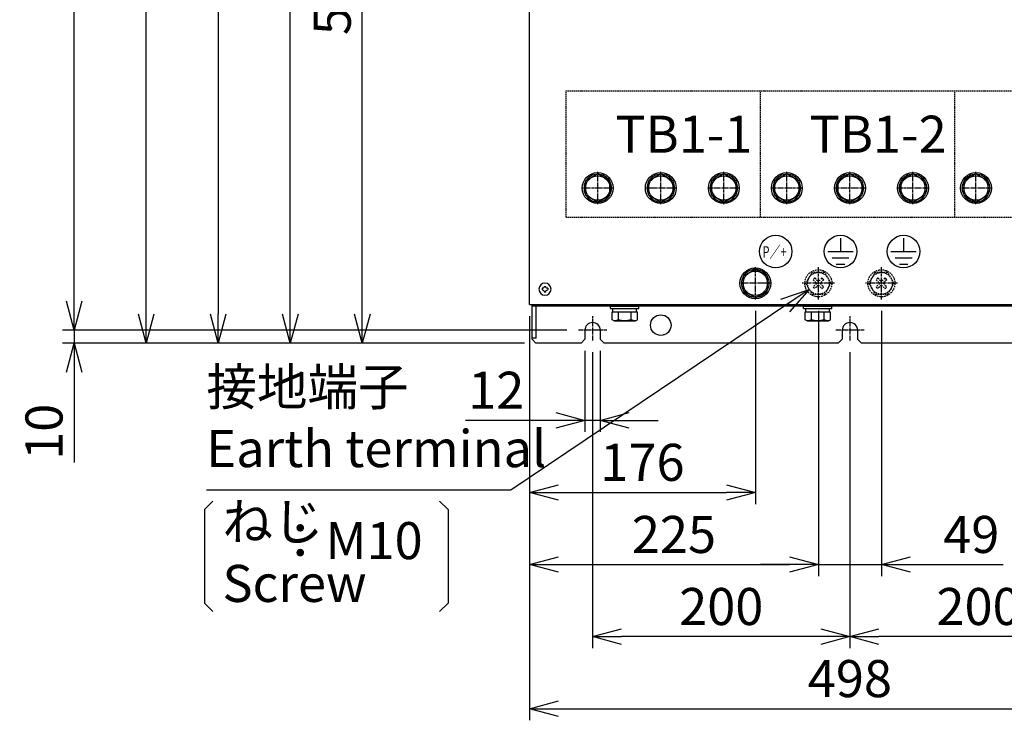
# Model space of a CAD drawing. Extents: x 1296 to 5266, y -1851 to 2351.
# Drawn here: x 3486 to 4251, y 487 to 1031 of the extents above; entities that cross this region are included whole.
import ezdxf

# ---------------------------------------------------------------- set-up
doc = ezdxf.new("R2010")
doc.units = 0
doc.header["$PDMODE"] = 1
doc.header["$PDSIZE"] = -10
for name, pattern in [('CENTER', [0.6, 0.375, -0.075, 0.075, -0.075]), ('DASHED', [0.75, 0.5, -0.25]), ('HIDDEN', [0.375, 0.25, -0.125])]:
    doc.linetypes.add(name, pattern=pattern)
doc.layers.get('0').update_dxf_attribs({"color": 3, "linetype": 'CONTINUOUS'})
doc.layers.get('DEFPOINTS').update_dxf_attribs({"linetype": 'CONTINUOUS'})
for name, color, linetype in [('05本体取付金', 3, 'CONTINUOUS'), ('51', 7, 'CONTINUOUS'), ('ZUBAN', 2, 'CONTINUOUS'), ('カバー３', 1, 'CONTINUOUS'), ('ネジ', 110, 'CONTINUOUS'), ('寸法', 7, 'CONTINUOUS'), ('導体27', 2, 'CONTINUOUS')]:
    doc.layers.add(name, color=color, linetype=linetype)
doc.styles.add('STANDARD1', font='romans.shx', dxfattribs={"width": 0.7, "bigfont": 'BIGFONT.shx'})
doc.dimstyles.new('MEE-STD', dxfattribs={"dimtxt": 3.2, "dimasz": 2.5, "dimexe": 1, "dimexo": 1, "dimgap": 1, "dimtad": 3, "dimdec": 4, "dimdsep": 46, "dimtxsty": 'STANDARD1', "dimblk1": 'OPEN30', "dimblk2": 'OPEN30', "dimsah": 1, "dimcen": -1, "dimclrd": 7, "dimclre": 7, "dimclrt": 2, "dimadec": 4, "dimazin": 2, "dimtfac": 0.714286, "dimtdec": 4, "dimtmove": 0, "dimatfit": 3, "dimldrblk": 'OPEN30', "dimfxl": 1, "dimtolj": 1, "dimarcsym": 0})
doc.dimstyles.new('MEE-STD×9', dxfattribs={"dimscale": 9, "dimtxt": 3.2, "dimasz": 2.5, "dimexe": 1, "dimexo": 1, "dimgap": 1, "dimtad": 3, "dimdec": 4, "dimdsep": 46, "dimtxsty": 'STANDARD1', "dimblk1": 'OPEN30', "dimblk2": 'OPEN30', "dimsah": 1, "dimcen": -1, "dimclrd": 7, "dimclre": 7, "dimclrt": 2, "dimadec": 4, "dimazin": 2, "dimtfac": 0.714286, "dimtdec": 4, "dimtmove": 0, "dimatfit": 3, "dimldrblk": 'OPEN30', "dimfxl": 1, "dimtolj": 1, "dimarcsym": 0})

# ---------------------------------------------------------------- blocks, each defined once
blk = doc.blocks.new('_OPEN30')
at = {"color": 0, "linetype": 'ByBlock'}
for p, q in [((-1, 0.268), (0, 0)), ((0, 0), (-1, -0.268)), ((0, 0), (-1, 0))]:
    blk.add_line(p, q, dxfattribs=at)
blk = doc.blocks.new('*D24')
at = {"layer": 'DEFPOINTS', "color": 0}
for p in [(4331.31, 789.82), (4131.31, 781.82), (4131.31, 551.82)]:
    blk.add_point(p, dxfattribs=at)
at = {"layer": '寸法', "color": 7, "lineweight": -2}
for p, q in [((4331.31, 780.82), (4331.31, 542.82)), ((4131.31, 772.82), (4131.31, 542.82)), ((4308.81, 551.82), (4153.81, 551.82))]:
    blk.add_line(p, q, dxfattribs=at)
at = {"layer": '寸法', "color": 7, "lineweight": -2, "xscale": 22.5, "yscale": 22.5, "zscale": 22.5, "rotation": 180}
blk.add_blockref('_OPEN30', (4131.31, 551.82), dxfattribs=at)
at = {"layer": '寸法', "color": 7, "lineweight": -2, "xscale": 22.5, "yscale": 22.5, "zscale": 22.5}
blk.add_blockref('_OPEN30', (4331.31, 551.82), dxfattribs=at)
at = {"layer": '寸法', "color": 2, "insert": (4231.31, 575.22), "char_height": 28.8, "attachment_point": 5, "style": 'STANDARD1'}
blk.add_mtext('\\A1;200', dxfattribs=at)
blk = doc.blocks.new('*D25')
at = {"layer": 'DEFPOINTS', "color": 0}
for p in [(3882.31, 809.82), (4380.31, 809.82), (4380.31, 495.82)]:
    blk.add_point(p, dxfattribs=at)
at = {"layer": '寸法', "color": 7, "lineweight": -2}
for p, q in [((3882.31, 800.82), (3882.31, 486.82)), ((4380.31, 800.82), (4380.31, 486.82)), ((3904.81, 495.82), (4357.81, 495.82))]:
    blk.add_line(p, q, dxfattribs=at)
at = {"layer": '寸法', "color": 7, "lineweight": -2, "xscale": 22.5, "yscale": 22.5, "zscale": 22.5, "rotation": 180}
blk.add_blockref('_OPEN30', (3882.31, 495.82), dxfattribs=at)
at = {"layer": '寸法', "color": 7, "lineweight": -2, "xscale": 22.5, "yscale": 22.5, "zscale": 22.5}
blk.add_blockref('_OPEN30', (4380.31, 495.82), dxfattribs=at)
at = {"layer": '寸法', "color": 2, "insert": (4131.31, 519.22), "char_height": 28.8, "attachment_point": 5, "style": 'STANDARD1'}
blk.add_mtext('\\A1;498', dxfattribs=at)
blk = doc.blocks.new('P-TR-M4')
for p, q in [((-2.1, 0.6), (-2.1, -0.6)), ((0.6, 2.1), (-0.6, 2.1)), ((2.1, 0.6), (2.1, -0.6)), ((0.6, -2.1), (-0.6, -2.1))]:
    blk.add_line(p, q)
blk.add_circle((0, 0), 4.7)
for centre, start, end in [((-2.1, 2.1), 270, 0), ((2.1, 2.1), 180, 270), ((-2.1, -2.1), 0, 90), ((2.1, -2.1), 90, 180)]:
    blk.add_arc(centre, 1.5, start, end)
blk = doc.blocks.new('*D26')
at = {"layer": 'DEFPOINTS', "color": 0}
for p in [(3931.31, 781.82), (4131.31, 781.82), (3931.31, 551.82)]:
    blk.add_point(p, dxfattribs=at)
at = {"layer": '寸法', "color": 7, "lineweight": -2}
for p, q in [((3931.31, 772.82), (3931.31, 542.82)), ((4131.31, 772.82), (4131.31, 542.82)), ((4108.81, 551.82), (3953.81, 551.82))]:
    blk.add_line(p, q, dxfattribs=at)
at = {"layer": '寸法', "color": 7, "lineweight": -2, "xscale": 22.5, "yscale": 22.5, "zscale": 22.5, "rotation": 180}
blk.add_blockref('_OPEN30', (3931.31, 551.82), dxfattribs=at)
at = {"layer": '寸法', "color": 7, "lineweight": -2, "xscale": 22.5, "yscale": 22.5, "zscale": 22.5}
blk.add_blockref('_OPEN30', (4131.31, 551.82), dxfattribs=at)
at = {"layer": '寸法', "color": 2, "insert": (4031.31, 575.22), "char_height": 28.8, "attachment_point": 5, "style": 'STANDARD1'}
blk.add_mtext('\\A1;200', dxfattribs=at)
blk = doc.blocks.new('A$C339E7E4E')
for p, q in [((-8.25, 11.5), (-9.81, 10.6)), ((-9.81, 10.6), (-9.81, 4.5)), ((-8.25, 11.5), (8.25, 11.5)), ((-4.91, 10.6), (-4.91, 4.5)), ((4.91, 10.6), (4.91, 4.5)), ((8.25, 11.5), (9.81, 10.6)), ((9.81, 10.6), (9.81, 4.5)), ((-11, 2), (-11, 0)), ((-11, 2), (11, 2)), ((-11, 0), (11, 0)), ((-9.81, 4.5), (9.81, 4.5)), ((-9.2, 4.5), (-9.2, 2)), ((9.2, 4.5), (9.2, 2)), ((11, 2), (11, 0))]:
    blk.add_line(p, q)
for centre, radius, start, end in [((-8.25, 4.87), 6.63, 59.74743, 90), ((0, -2.28), 13.78, 69.13594, 110.86406), ((8.25, 4.87), 6.63, 90, 120.25257)]:
    blk.add_arc(centre, radius, start, end)
blk = doc.blocks.new('*D31')
at = {"layer": 'DEFPOINTS', "color": 0}
for p in [(3696.31, 1399.82), (4046.41, 1399.82), (3887.31, 779.82)]:
    blk.add_point(p, dxfattribs=at)
at = {"layer": '寸法', "color": 7, "lineweight": -2}
for p, q in [((4037.41, 1399.82), (3687.31, 1399.82)), ((3696.31, 802.32), (3696.31, 1377.32)), ((3878.31, 779.82), (3687.31, 779.82))]:
    blk.add_line(p, q, dxfattribs=at)
at = {"layer": '寸法', "color": 7, "lineweight": -2, "xscale": 22.5, "yscale": 22.5, "zscale": 22.5}
for p, rotation in [((3696.31, 1399.82), 90), ((3696.31, 779.82), 270)]:
    blk.add_blockref('_OPEN30', p, dxfattribs=dict(at, rotation=rotation))
at = {"layer": '寸法', "color": 2, "insert": (3672.91, 1089.82), "char_height": 28.8, "attachment_point": 5, "rotation": 90, "style": 'STANDARD1'}
blk.add_mtext('\\A1;620', dxfattribs=at)
blk = doc.blocks.new('*D32')
at = {"layer": 'DEFPOINTS', "color": 0}
for p in [(3584.31, 1486.32), (3963.46, 1486.32), (3887.31, 779.82)]:
    blk.add_point(p, dxfattribs=at)
at = {"layer": '寸法', "color": 7, "lineweight": -2}
for p, q in [((3954.46, 1486.32), (3575.31, 1486.32)), ((3584.31, 802.32), (3584.31, 1463.82)), ((3878.31, 779.82), (3575.31, 779.82))]:
    blk.add_line(p, q, dxfattribs=at)
at = {"layer": '寸法', "color": 7, "lineweight": -2, "xscale": 22.5, "yscale": 22.5, "zscale": 22.5}
for p, rotation in [((3584.31, 1486.32), 90), ((3584.31, 779.82), 270)]:
    blk.add_blockref('_OPEN30', p, dxfattribs=dict(at, rotation=rotation))
at = {"layer": '寸法', "color": 2, "insert": (3560.91, 1133.07), "char_height": 28.8, "attachment_point": 5, "rotation": 90, "style": 'STANDARD1'}
blk.add_mtext('\\A1;707', dxfattribs=at)
blk = doc.blocks.new('*D33')
at = {"layer": 'DEFPOINTS', "color": 0}
for p in [(3940.66, 1459.12), (3640.31, 779.82), (3887.31, 779.82)]:
    blk.add_point(p, dxfattribs=at)
at = {"layer": '寸法', "color": 7, "lineweight": -2}
for p, q in [((3931.66, 1459.12), (3631.31, 1459.12)), ((3640.31, 1436.62), (3640.31, 802.32)), ((3878.31, 779.82), (3631.31, 779.82))]:
    blk.add_line(p, q, dxfattribs=at)
at = {"layer": '寸法', "color": 7, "lineweight": -2, "xscale": 22.5, "yscale": 22.5, "zscale": 22.5}
for p, rotation in [((3640.31, 1459.12), 90), ((3640.31, 779.82), 270)]:
    blk.add_blockref('_OPEN30', p, dxfattribs=dict(at, rotation=rotation))
at = {"layer": '寸法', "color": 2, "insert": (3616.91, 1119.47), "char_height": 28.8, "attachment_point": 5, "rotation": 90, "style": 'STANDARD1'}
blk.add_mtext('\\A1;679', dxfattribs=at)
blk = doc.blocks.new('*D34')
at = {"layer": 'DEFPOINTS', "color": 0}
for p in [(3752.31, 1323.82), (3947.16, 1323.82), (3887.31, 779.82)]:
    blk.add_point(p, dxfattribs=at)
at = {"layer": '寸法', "color": 7, "lineweight": -2}
for p, q in [((3938.16, 1323.82), (3743.31, 1323.82)), ((3752.31, 802.32), (3752.31, 1301.32)), ((3878.31, 779.82), (3743.31, 779.82))]:
    blk.add_line(p, q, dxfattribs=at)
at = {"layer": '寸法', "color": 7, "lineweight": -2, "xscale": 22.5, "yscale": 22.5, "zscale": 22.5}
for p, rotation in [((3752.31, 1323.82), 90), ((3752.31, 779.82), 270)]:
    blk.add_blockref('_OPEN30', p, dxfattribs=dict(at, rotation=rotation))
at = {"layer": '寸法', "color": 2, "insert": (3728.91, 1051.82), "char_height": 28.8, "attachment_point": 5, "rotation": 90, "style": 'STANDARD1'}
blk.add_mtext('\\A1;544', dxfattribs=at)
blk = doc.blocks.new('*D39')
at = {"layer": 'DEFPOINTS', "color": 0}
for p in [(4106.81, 813.82), (4155.81, 813.82), (4155.81, 607.82)]:
    blk.add_point(p, dxfattribs=at)
at = {"layer": '寸法', "color": 7, "lineweight": -2}
for p, q in [((4106.81, 804.82), (4106.81, 598.82)), ((4155.81, 804.82), (4155.81, 598.82)), ((4084.31, 607.82), (4061.81, 607.82)), ((4106.81, 607.82), (4155.81, 607.82)), ((4178.31, 607.82), (4250.49, 607.82))]:
    blk.add_line(p, q, dxfattribs=at)
at = {"layer": '寸法', "color": 7, "lineweight": -2, "xscale": 22.5, "yscale": 22.5, "zscale": 22.5}
blk.add_blockref('_OPEN30', (4106.81, 607.82), dxfattribs=at)
at = {"layer": '寸法', "color": 7, "lineweight": -2, "xscale": 22.5, "yscale": 22.5, "zscale": 22.5, "rotation": 180}
blk.add_blockref('_OPEN30', (4155.81, 607.82), dxfattribs=at)
at = {"layer": '寸法', "color": 2, "insert": (4225.65, 631.22), "char_height": 28.8, "attachment_point": 5, "style": 'STANDARD1'}
blk.add_mtext('\\A1;49', dxfattribs=at)
blk = doc.blocks.new('*D40')
at = {"layer": 'DEFPOINTS', "color": 0}
for p in [(4106.81, 813.82), (3882.31, 809.82), (4106.81, 607.82)]:
    blk.add_point(p, dxfattribs=at)
at = {"layer": '寸法', "color": 7, "lineweight": -2}
for p, q in [((4106.81, 804.82), (4106.81, 598.82)), ((3882.31, 800.82), (3882.31, 598.82)), ((3904.81, 607.82), (4084.31, 607.82))]:
    blk.add_line(p, q, dxfattribs=at)
at = {"layer": '寸法', "color": 7, "lineweight": -2, "xscale": 22.5, "yscale": 22.5, "zscale": 22.5, "rotation": 180}
blk.add_blockref('_OPEN30', (3882.31, 607.82), dxfattribs=at)
at = {"layer": '寸法', "color": 7, "lineweight": -2, "xscale": 22.5, "yscale": 22.5, "zscale": 22.5}
blk.add_blockref('_OPEN30', (4106.81, 607.82), dxfattribs=at)
at = {"layer": '寸法', "color": 2, "insert": (3994.56, 631.22), "char_height": 28.8, "attachment_point": 5, "style": 'STANDARD1'}
blk.add_mtext('\\A1;225', dxfattribs=at)
blk = doc.blocks.new('BOLT_M12')
for p, q in [((-5.48, 9.5), (-10.97, 0)), ((5.48, 9.5), (-5.48, 9.5)), ((10.97, 0), (5.48, 9.5)), ((-10.97, 0), (-5.48, -9.5)), ((5.48, -9.5), (10.97, 0)), ((-5.48, -9.5), (5.48, -9.5))]:
    blk.add_line(p, q)
for radius in [12, 9.5]:
    blk.add_circle((0, 0), radius)
for start, end in [(122.09453, 177.90547), (62.09453, 117.90547), (2.09453, 57.90547), (182.09453, 237.90547), (302.09453, 357.90547), (242.09453, 297.90547)]:
    blk.add_arc((0, 0), 10.75, start, end)
blk = doc.blocks.new('*D45')
at = {"layer": 'DEFPOINTS', "color": 0}
for p in [(4057.81, 813.82), (3882.31, 809.82), (4057.81, 663.82)]:
    blk.add_point(p, dxfattribs=at)
at = {"layer": '寸法', "color": 7, "lineweight": -2}
for p, q in [((4057.81, 804.82), (4057.81, 654.82)), ((3882.31, 800.82), (3882.31, 654.82)), ((3904.81, 663.82), (4035.31, 663.82))]:
    blk.add_line(p, q, dxfattribs=at)
at = {"layer": '寸法', "color": 7, "lineweight": -2, "xscale": 22.5, "yscale": 22.5, "zscale": 22.5, "rotation": 180}
blk.add_blockref('_OPEN30', (3882.31, 663.82), dxfattribs=at)
at = {"layer": '寸法', "color": 7, "lineweight": -2, "xscale": 22.5, "yscale": 22.5, "zscale": 22.5}
blk.add_blockref('_OPEN30', (4057.81, 663.82), dxfattribs=at)
at = {"layer": '寸法', "color": 2, "insert": (3970.06, 687.22), "char_height": 28.8, "attachment_point": 5, "style": 'STANDARD1'}
blk.add_mtext('\\A1;176', dxfattribs=at)
blk = doc.blocks.new('*D53')
at = {"layer": 'DEFPOINTS', "color": 0}
for p in [(3925.31, 782.82), (3937.31, 782.82), (3937.31, 719.82)]:
    blk.add_point(p, dxfattribs=at)
at = {"layer": '導体27', "color": 7, "lineweight": -2}
for p, q in [((3925.31, 773.82), (3925.31, 710.82)), ((3937.31, 773.82), (3937.31, 710.82)), ((3902.81, 719.82), (3832.55, 719.82)), ((3937.31, 719.82), (3925.31, 719.82)), ((3959.81, 719.82), (3982.31, 719.82))]:
    blk.add_line(p, q, dxfattribs=at)
at = {"layer": '導体27', "color": 7, "lineweight": -2, "xscale": 22.5, "yscale": 22.5, "zscale": 22.5}
blk.add_blockref('_OPEN30', (3925.31, 719.82), dxfattribs=at)
at = {"layer": '導体27', "color": 7, "lineweight": -2, "xscale": 22.5, "yscale": 22.5, "zscale": 22.5, "rotation": 180}
blk.add_blockref('_OPEN30', (3937.31, 719.82), dxfattribs=at)
at = {"layer": '導体27', "color": 2, "insert": (3856.43, 743.22), "char_height": 28.8, "attachment_point": 5, "style": 'STANDARD1'}
blk.add_mtext('\\A1;12', dxfattribs=at)
blk = doc.blocks.new('*D54')
at = {"layer": 'DEFPOINTS', "color": 0}
for p in [(3528.31, 789.82), (3920.31, 789.82), (3887.31, 779.82)]:
    blk.add_point(p, dxfattribs=at)
at = {"layer": '導体27', "color": 7, "lineweight": -2}
for p, q in [((3528.31, 812.32), (3528.31, 834.82)), ((3911.31, 789.82), (3519.31, 789.82)), ((3528.31, 789.82), (3528.31, 779.82)), ((3878.31, 779.82), (3519.31, 779.82)), ((3528.31, 757.32), (3528.31, 687.06))]:
    blk.add_line(p, q, dxfattribs=at)
at = {"layer": '導体27', "color": 7, "lineweight": -2, "xscale": 22.5, "yscale": 22.5, "zscale": 22.5}
for p, rotation in [((3528.31, 789.82), 270), ((3528.31, 779.82), 90)]:
    blk.add_blockref('_OPEN30', p, dxfattribs=dict(at, rotation=rotation))
at = {"layer": '導体27', "color": 2, "insert": (3504.91, 710.94), "char_height": 28.8, "attachment_point": 5, "rotation": 90, "style": 'STANDARD1'}
blk.add_mtext('\\A1;10', dxfattribs=at)
blk = doc.blocks.new('*D55')
at = {"layer": 'DEFPOINTS', "color": 0}
for p in [(3528.31, 1774.82), (3920.31, 1774.82), (3920.31, 789.82)]:
    blk.add_point(p, dxfattribs=at)
at = {"layer": '寸法', "color": 7, "lineweight": -2}
for p, q in [((3911.31, 1774.82), (3519.31, 1774.82)), ((3528.31, 812.32), (3528.31, 1752.32)), ((3911.31, 789.82), (3519.31, 789.82))]:
    blk.add_line(p, q, dxfattribs=at)
at = {"layer": '寸法', "color": 7, "lineweight": -2, "xscale": 22.5, "yscale": 22.5, "zscale": 22.5}
for p, rotation in [((3528.31, 1774.82), 90), ((3528.31, 789.82), 270)]:
    blk.add_blockref('_OPEN30', p, dxfattribs=dict(at, rotation=rotation))
at = {"layer": '寸法', "color": 2, "insert": (3504.91, 1282.32), "char_height": 28.8, "attachment_point": 5, "rotation": 90, "style": 'STANDARD1'}
blk.add_mtext('\\A1;985', dxfattribs=at)

msp = doc.modelspace()

# ---------------------------------------------------------------- linework, layer by layer
at = {"color": 7, "linetype": 'CENTER', "ltscale": 5}
for p, q in [((3935.3122185, 887.8184704), (3935.3122185, 912.8184704)), ((3984.3122185, 887.8184704), (3984.3122185, 912.8184704)), ((4033.3122185, 887.8184704), (4033.3122185, 912.8184704)), ((4082.3122185, 887.8184704), (4082.3122185, 912.8184704)), ((4131.3122185, 887.8184704), (4131.3122185, 912.8184704)), ((4180.3122185, 887.8184704), (4180.3122185, 912.8184704)), ((4229.3122185, 887.8184704), (4229.3122185, 912.8184704)), ((3947.8122185, 900.3184704), (3922.8122185, 900.3184704)), ((3996.8122185, 900.3184704), (3971.8122185, 900.3184704)), ((4045.8122185, 900.3184704), (4020.8122185, 900.3184704)), ((4094.8122185, 900.3184704), (4069.8122185, 900.3184704)), ((4143.8122185, 900.3184704), (4118.8122185, 900.3184704)), ((4192.8122185, 900.3184704), (4167.8122185, 900.3184704)), ((4241.8122185, 900.3184704), (4216.8122185, 900.3184704)), ((4057.8122185, 813.8184704), (4057.8122185, 838.8184704)), ((4106.8122185, 813.8184704), (4106.8122185, 838.8184704)), ((4155.8122185, 813.8184704), (4155.8122185, 838.8184704)), ((4070.3122185, 826.3184704), (4045.3122185, 826.3184704)), ((4119.3122185, 826.3184704), (4094.3122185, 826.3184704)), ((4168.3122185, 826.3184704), (4143.3122185, 826.3184704))]:
    msp.add_line(p, q, dxfattribs=at)
at = {"color": 7, "ltscale": 8}
for p, q in [((4124.0179655, 861.4715847), (4124.0179655, 850.967093)), ((4173.0179655, 861.4715847), (4173.0179655, 850.967093)), ((4114.1712167, 850.967093), (4133.8647143, 850.967093)), ((4163.1712167, 850.967093), (4182.8647143, 850.967093)), ((4117.4534663, 846.0437186), (4130.5824647, 846.0437186)), ((4166.4534663, 846.0437186), (4179.5824647, 846.0437186)), ((4120.7357159, 841.1203442), (4127.3002151, 841.1203442)), ((4169.7357159, 841.1203442), (4176.3002151, 841.1203442))]:
    msp.add_line(p, q, dxfattribs=at)
at = {"linetype": 'HIDDEN', "ltscale": 5}
for p, q in [((4101.9047412, 834.8184704), (4096.9972639, 826.3184704)), ((4111.7196958, 834.8184704), (4101.9047412, 834.8184704)), ((4116.6271731, 826.3184704), (4111.7196958, 834.8184704)), ((4150.9047412, 834.8184704), (4145.9972639, 826.3184704)), ((4160.7196958, 834.8184704), (4150.9047412, 834.8184704)), ((4165.6271731, 826.3184704), (4160.7196958, 834.8184704)), ((4102.6900832, 829.04303), (4105.4146428, 826.3184704)), ((4104.0876589, 830.4406058), (4106.8122185, 827.7160462)), ((4109.5367781, 830.4406058), (4106.8122185, 827.7160462)), ((4110.9343539, 829.04303), (4108.2097943, 826.3184704)), ((4151.6900832, 829.04303), (4154.4146428, 826.3184704)), ((4153.0876589, 830.4406058), (4155.8122185, 827.7160462)), ((4158.5367781, 830.4406058), (4155.8122185, 827.7160462)), ((4159.9343539, 829.04303), (4157.2097943, 826.3184704)), ((4096.9972639, 826.3184704), (4101.9047412, 817.8184704)), ((4105.4146428, 826.3184704), (4102.6900832, 823.5939108)), ((4106.8122185, 824.9208947), (4104.0876589, 822.1963351)), ((4106.8122185, 824.9208947), (4109.5367781, 822.1963351)), ((4108.2097943, 826.3184704), (4110.9343539, 823.5939108)), ((4111.7196958, 817.8184704), (4116.6271731, 826.3184704)), ((4145.9972639, 826.3184704), (4150.9047412, 817.8184704)), ((4154.4146428, 826.3184704), (4151.6900832, 823.5939108)), ((4155.8122185, 824.9208947), (4153.0876589, 822.1963351)), ((4155.8122185, 824.9208947), (4158.5367781, 822.1963351)), ((4157.2097943, 826.3184704), (4159.9343539, 823.5939108)), ((4160.7196958, 817.8184704), (4165.6271731, 826.3184704)), ((4101.9047412, 817.8184704), (4111.7196958, 817.8184704)), ((4150.9047412, 817.8184704), (4160.7196958, 817.8184704))]:
    msp.add_line(p, q, dxfattribs=at)
at = {"color": 3, "ltscale": 8}
for centre in [(4073.6391456, 850.967093), (4124.0179655, 850.967093), (4173.0179655, 850.967093)]:
    msp.add_circle(centre, 12.663, dxfattribs=at)
at = {"linetype": 'HIDDEN', "ltscale": 5}
for centre, radius in [((4106.8122185, 826.3184704), 10.5), ((4106.8122185, 826.3184704), 8.5), ((4155.8122185, 826.3184704), 10.5), ((4155.8122185, 826.3184704), 8.5)]:
    msp.add_circle(centre, radius, dxfattribs=at)
for centre, start, end in [((4106.8122185, 826.3184704), 123.4630409672, 146.5369590328), ((4106.8122185, 826.3184704), 33.4630409672, 56.5369590328), ((4155.8122185, 826.3184704), 123.4630409672, 146.5369590328), ((4155.8122185, 826.3184704), 33.4630409672, 56.5369590328), ((4106.8122185, 826.3184704), 213.4630409672, 236.5369590328), ((4106.8122185, 826.3184704), 303.4630409672, 326.5369590328), ((4155.8122185, 826.3184704), 213.4630409672, 236.5369590328), ((4155.8122185, 826.3184704), 303.4630409672, 326.5369590328)]:
    msp.add_arc(centre, 4.9411765, start, end, dxfattribs=at)
at = {"layer": '05本体取付金', "color": 7, "linetype": 'CENTER', "ltscale": 5}
for p, q in [((3931.3122185, 800.8184704), (3931.3122185, 781.8184704)), ((4131.3122185, 800.8184704), (4131.3122185, 781.8184704)), ((3942.3122185, 789.8184704), (3920.3122185, 789.8184704)), ((4142.3122185, 789.8184704), (4120.3122185, 789.8184704))]:
    msp.add_line(p, q, dxfattribs=at)
at = {"layer": '51', "color": 3}
for p, q in [((3884.3122185, 782.8184704), (3884.3122185, 809.8184704)), ((4378.3122185, 808.6184704), (3884.3122185, 808.6184704)), ((3887.5122185, 783.6184704), (3887.5122185, 808.6184704)), ((3925.3122185, 789.8184704), (3925.3122185, 782.8184704)), ((3937.3122185, 789.8184704), (3937.3122185, 782.8184704)), ((4125.3122185, 789.8184704), (4125.3122185, 782.8184704)), ((4137.3122185, 789.8184704), (4137.3122185, 782.8184704)), ((3887.5122185, 783.6184704), (3884.3122185, 783.6184704)), ((3887.3122185, 779.8184704), (3884.3122185, 782.8184704)), ((3922.3122185, 779.8184704), (3925.3122185, 782.8184704)), ((3940.3122185, 779.8184704), (3937.3122185, 782.8184704)), ((4122.3122185, 779.8184704), (4125.3122185, 782.8184704)), ((4140.3122185, 779.8184704), (4137.3122185, 782.8184704)), ((3922.3122185, 779.8184704), (3887.3122185, 779.8184704)), ((4122.3122185, 779.8184704), (3940.3122185, 779.8184704)), ((4322.3122185, 779.8184704), (4140.3122185, 779.8184704))]:
    msp.add_line(p, q, dxfattribs=at)
msp.add_circle((3984.3122185, 793.8184704), 8, dxfattribs=at)
for centre in [(3931.3122185, 789.8184704), (4131.3122185, 789.8184704)]:
    msp.add_arc(centre, 6, 0, 180, dxfattribs=at)
at = {"layer": 'DEFPOINTS'}
msp.add_point((3884.3122185, 779.8184704), dxfattribs=at)
msp.add_point((3884.3122185, 779.8184704), dxfattribs=at)
msp.add_point((3884.3122185, 779.8184704), dxfattribs=at)
at = {"layer": 'ZUBAN', "linetype": 'DASHED', "ltscale": 2}
for p, q in [((3910.8122185, 975.776413), (4363.8122185, 975.776413)), ((3910.8122185, 877.776413), (3910.8122185, 975.776413)), ((4061.8122185, 877.776413), (4061.8122185, 975.776413)), ((4212.8122185, 877.776413), (4212.8122185, 975.776413)), ((3910.8122185, 877.776413), (4363.8122185, 877.776413))]:
    msp.add_line(p, q, dxfattribs=at)
at = {"layer": 'ZUBAN', "color": 3}
for p, q in [((3629.5605567, 650.5984593), (3636.0425558, 657.0804584)), ((3629.5605567, 650.5984593), (3629.5605567, 577.8937323)), ((3812.4431899, 657.0804584), (3818.925189, 650.5984593)), ((3818.925189, 650.5984593), (3818.925189, 577.8937323)), ((3629.5605567, 577.8937323), (3636.0425558, 571.4117332)), ((3812.4431899, 571.4117332), (3818.925189, 577.8937323))]:
    msp.add_line(p, q, dxfattribs=at)
at = {"layer": 'カバー３', "linetype": 'Continuous'}
msp.add_line((3882.3122144, 809.8184704), (3882.3122158, 1226.8184704), dxfattribs=at)
at = {"layer": 'カバー３'}
msp.add_line((3882.3122144, 809.8184704), (4380.3122172, 809.8184704), dxfattribs=at)

# ---------------------------------------------------------------- block references
at = {"rotation": 90}
for p in [(3935.3122185, 900.3184704), (3984.3122185, 900.3184704), (4033.3122185, 900.3184704), (4082.3122185, 900.3184704), (4131.3122185, 900.3184704), (4180.3122185, 900.3184704), (4229.3122185, 900.3184704), (4057.8122185, 826.3184704)]:
    msp.add_blockref('BOLT_M12', p, dxfattribs=at)
at = {"xscale": -1, "rotation": 180}
for p in [(3956.3122185, 808.6184704), (4106.3122185, 808.6184704)]:
    msp.add_blockref('A$C339E7E4E', p, dxfattribs=at)
at = {"layer": 'ネジ', "xscale": -1}
msp.add_blockref('P-TR-M4', (3894.3122144, 821.8184872), dxfattribs=at)

# ---------------------------------------------------------------- texts
at = {"color": 2, "ltscale": 9, "style": 'STANDARD1', "width": 0.7}
msp.add_text('P／+', height=9, dxfattribs=at).set_placement((4063.3487569, 846.1482462))
at = {"layer": 'ZUBAN', "char_height": 28.8, "attachment_point": 1, "style": 'STANDARD1'}
for s, insert, width in [('TB1-2', (4099.9418183, 956.5262708), 47.5673), ('TB1-1', (3948.9418183, 956.5262708), 47.567289198)]:
    msp.add_mtext(s, dxfattribs=dict(at, insert=insert, width=width))
at = {"layer": '寸法', "color": 2, "char_height": 28.8, "style": 'STANDARD1'}
for s, insert, attachment_point in [('接地端子\\PEarth terminal', (3631.1265758, 674.4979623), 7), ('ねじ\\PScrew', (3643.6384272, 613.4229674), 4), ('：M10', (3799.2304721, 603.0214379), 9)]:
    msp.add_mtext(s, dxfattribs=dict(at, insert=insert, attachment_point=attachment_point))

# ---------------------------------------------------------------- dimensions: what is measured, and where the dimension line sits
at = {"layer": '寸法'}
for base, p1, p2, override, picture, middle in [((3528.3122185, 1774.8184704), (3920.3122185, 789.8184704), (3920.3122185, 1774.8184704), {"dimscale": 9, "dimdec": 0}, '*D55', (3504.9122185, 1282.3184704)), ((3640.3122185, 779.8184704), (3940.6622185, 1459.1184704), (3887.3122185, 779.8184704), {"dimscale": 9, "dimdec": 0}, '*D33', (3616.9122185, 1119.4684704)), ((3696.3122185, 1399.8184704), (3887.3122185, 779.8184704), (4046.4122195, 1399.8184704), {"dimscale": 9, "dimdec": 0}, '*D31', (3672.9122185, 1089.8184704)), ((3752.3122185117, 1323.8184704197), (3887.3122185117, 779.8184704197), (3947.1622185117, 1323.8184704197), {"dimscale": 9, "dimdec": 6}, '*D34', (3728.9122185117, 1051.8184704197))]:
    dim = msp.add_linear_dim(base=base, p1=p1, p2=p2, angle=90, dimstyle='MEE-STD', override=override, dxfattribs=at)
    dim.commit()
    dim.dimension.update_dxf_attribs({"geometry": picture, "text_midpoint": middle})
dim = msp.add_linear_dim(base=(3584.3122185, 1486.3184704), p1=(3887.3122185, 779.8184704), p2=(3963.4620662, 1486.3184704), angle=90, text='707', dimstyle='MEE-STD', override={"dimscale": 9, "dimdec": 0}, dxfattribs=at)
dim.commit()
dim.dimension.update_dxf_attribs({"geometry": '*D32', "text_midpoint": (3560.9122185, 1133.0684704)})
for base, p1, p2, override, picture, middle in [((4106.8122185117, 607.8184704197), (3882.3122185117, 809.8184704197), (4106.8122185117, 813.8184704197), {"dimscale": 9, "dimdec": 0}, '*D40', (3994.5622185117, 631.2184704197)), ((4380.3122172, 495.8184704), (3882.3122144, 809.8184704), (4380.3122172, 809.8184704), {"dimscale": 9}, '*D25', (4131.3122158, 519.2184704)), ((4131.3122185, 551.8184704), (4331.3122185, 789.8184704), (4131.3122185, 781.8184704), {"dimscale": 9}, '*D24', (4231.3122185, 575.2184704)), ((3931.3122185, 551.8184704), (4131.3122185, 781.8184704), (3931.3122185, 781.8184704), {"dimscale": 9}, '*D26', (4031.3122185, 575.2184704))]:
    dim = msp.add_linear_dim(base=base, p1=p1, p2=p2, dimstyle='MEE-STD', override=override, dxfattribs=at)
    dim.commit()
    dim.dimension.update_dxf_attribs({"geometry": picture, "text_midpoint": middle})
for base, p1, p2, override, picture, middle in [((4057.8122185117, 663.8184704197), (3882.3122185117, 809.8184704197), (4057.8122185117, 813.8184704197), {"dimscale": 9, "dimdec": 0}, '*D45', (3970.0622185117, 663.8184704197)), ((4155.8122185, 607.8184704), (4106.8122185, 813.8184704), (4155.8122185, 813.8184704), {"dimscale": 9}, '*D39', (4225.6522185, 607.8184704))]:
    dim = msp.add_linear_dim(base=base, p1=p1, p2=p2, dimstyle='MEE-STD', override=override, dxfattribs=at)
    dim.commit()
    dim.dimension.update_dxf_attribs({"geometry": picture, "text_midpoint": middle, "dimtype": 160})
at = {"layer": '導体27'}
dim = msp.add_linear_dim(base=(3528.3122185, 789.8184704), p1=(3887.3122185, 779.8184704), p2=(3920.3122185, 789.8184704), angle=90, dimstyle='MEE-STD×9', override={"dimscale": 9}, dxfattribs=at)
dim.commit()
dim.dimension.update_dxf_attribs({"geometry": '*D54', "text_midpoint": (3528.3122185, 710.9384704), "dimtype": 160})
dim = msp.add_linear_dim(base=(3937.3122185, 719.8184704), p1=(3925.3122185, 782.8184704), p2=(3937.3122185, 782.8184704), dimstyle='MEE-STD×9', override={"dimscale": 9}, dxfattribs=at)
dim.commit()
dim.dimension.update_dxf_attribs({"geometry": '*D53', "text_midpoint": (3856.4322185, 719.8184704), "dimtype": 160})

# ---------------------------------------------------------------- leaders
at = {"layer": '寸法', "annotation_type": 0, "has_hookline": 1, "hookline_direction": 1, "text_width": 205.056}
msp.add_leader([(4099.7197121, 821.6030518), (3867.6825758, 665.4979623), (3845.1825758, 665.4979623)], dimstyle='MEE-STD×9', override={"dimscale": 9, "dimgap": 1, "dimtad": 1}, dxfattribs=at)

doc.saveas('drawing.dxf')
